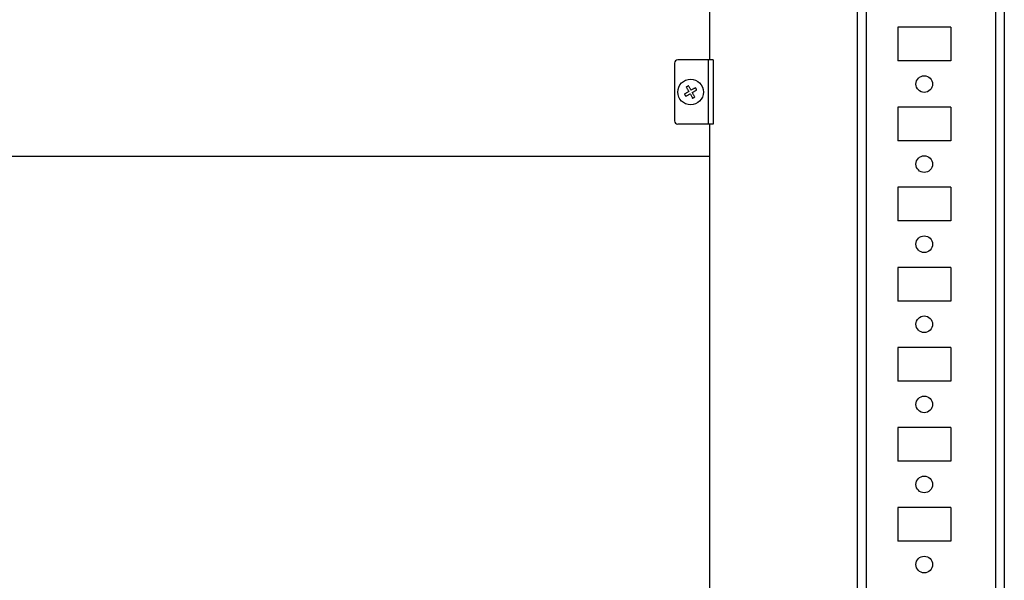
# Model space of a CAD drawing. Units: millimetres. Extents: x -1568 to 2454, y -2800 to 3852.
# Drawn here: x 551 to 858, y -2618 to -2443 of the extents above; entities that cross this region are included whole.
import ezdxf

# ---------------------------------------------------------------- set-up
doc = ezdxf.new("R2010")
doc.units = ezdxf.units.MM

msp = doc.modelspace()

# ---------------------------------------------------------------- linework, layer by layer
at = {"color": 7, "linetype": 'Continuous', "lineweight": 25}
for p, q in [((815.26, -2246.37), (815.26, -2754.37)), ((855.66, -2246.37), (855.66, -2754.37)), ((858.46, -2246.37), (858.46, -2754.37)), ((812.46, -2291.17), (812.46, -2709.57)), ((766.46, -2455.37), (766.46, -2385.37)), ((841.71, -2445.12), (825.21, -2445.12)), ((825.21, -2445.12), (825.21, -2455.62)), ((841.71, -2445.12), (841.71, -2455.62)), ((755.46, -2456.37), (755.46, -2474.37)), ((765.96, -2455.37), (756.46, -2455.37)), ((765.96, -2455.37), (765.96, -2475.37)), ((767.46, -2455.37), (765.96, -2455.37)), ((767.46, -2455.37), (767.46, -2475.37)), ((841.71, -2455.62), (825.21, -2455.62)), ((841.71, -2470.12), (825.21, -2470.12)), ((825.21, -2470.12), (825.21, -2480.62)), ((841.71, -2470.12), (841.71, -2480.62)), ((765.96, -2475.37), (756.46, -2475.37)), ((767.46, -2475.37), (765.96, -2475.37)), ((766.46, -2485.37), (766.46, -2475.37)), ((841.71, -2480.62), (825.21, -2480.62)), ((350.46, -2485.37), (766.46, -2485.37)), ((766.46, -2675.37), (766.46, -2485.37)), ((841.71, -2495.12), (825.21, -2495.12)), ((825.21, -2495.12), (825.21, -2505.62)), ((841.71, -2495.12), (841.71, -2505.62)), ((841.71, -2505.62), (825.21, -2505.62)), ((841.71, -2520.12), (825.21, -2520.12)), ((825.21, -2520.12), (825.21, -2530.62)), ((841.71, -2520.12), (841.71, -2530.62)), ((841.71, -2530.62), (825.21, -2530.62)), ((841.71, -2545.12), (825.21, -2545.12)), ((825.21, -2545.12), (825.21, -2555.62)), ((841.71, -2545.12), (841.71, -2555.62)), ((841.71, -2555.62), (825.21, -2555.62)), ((841.71, -2570.12), (825.21, -2570.12)), ((825.21, -2570.12), (825.21, -2580.62)), ((841.71, -2570.12), (841.71, -2580.62)), ((841.71, -2580.62), (825.21, -2580.62)), ((841.71, -2595.12), (825.21, -2595.12)), ((825.21, -2595.12), (825.21, -2605.62)), ((841.71, -2595.12), (841.71, -2605.62)), ((841.71, -2605.62), (825.21, -2605.62))]:
    msp.add_line(p, q, dxfattribs=at)
at = {"color": 7, "linetype": 'Continuous', "lineweight": 25, "flags": 128}
for points in [[(759.82, -2463.43), (759.73, -2463.48), (759.64, -2463.53), (759.56, -2463.58), (759.47, -2463.63), (759.38, -2463.68), (759.3, -2463.73), (759.21, -2463.78), (759.12, -2463.83)], [(760.61, -2464.82), (760.51, -2464.65), (760.41, -2464.47), (760.31, -2464.29), (760.21, -2464.12), (760.11, -2463.94), (760.01, -2463.77), (759.91, -2463.6), (759.82, -2463.43)], [(759.91, -2465.22), (759.74, -2465.32), (759.56, -2465.42), (759.38, -2465.52), (759.21, -2465.62), (759.03, -2465.72), (758.86, -2465.82), (758.69, -2465.91), (758.52, -2466.01)], [(758.52, -2466.01), (758.57, -2466.1), (758.62, -2466.18), (758.67, -2466.27), (758.72, -2466.36), (758.77, -2466.44), (758.82, -2466.53), (758.87, -2466.62), (758.92, -2466.71)], [(758.92, -2466.71), (759.09, -2466.61), (759.26, -2466.51), (759.43, -2466.42), (759.6, -2466.32), (759.78, -2466.22), (759.95, -2466.12), (760.13, -2466.02), (760.31, -2465.92)], [(759.12, -2463.83), (759.22, -2464), (759.32, -2464.17), (759.41, -2464.34), (759.51, -2464.51), (759.61, -2464.69), (759.71, -2464.86), (759.81, -2465.04), (759.91, -2465.22)], [(760.31, -2465.92), (760.41, -2466.09), (760.51, -2466.27), (760.61, -2466.45), (760.71, -2466.62), (760.81, -2466.8), (760.91, -2466.97), (761, -2467.14), (761.1, -2467.31)], [(762, -2464.03), (761.83, -2464.13), (761.66, -2464.23), (761.49, -2464.32), (761.32, -2464.42), (761.14, -2464.52), (760.96, -2464.62), (760.79, -2464.72), (760.61, -2464.82)], [(761, -2465.52), (761.18, -2465.42), (761.36, -2465.32), (761.54, -2465.22), (761.71, -2465.12), (761.88, -2465.02), (762.06, -2464.92), (762.23, -2464.83), (762.4, -2464.73)], [(761.79, -2466.91), (761.7, -2466.74), (761.6, -2466.57), (761.5, -2466.4), (761.41, -2466.23), (761.31, -2466.05), (761.21, -2465.88), (761.11, -2465.7), (761, -2465.52)], [(762.4, -2464.73), (762.35, -2464.64), (762.3, -2464.56), (762.25, -2464.47), (762.2, -2464.38), (762.15, -2464.3), (762.1, -2464.21), (762.05, -2464.12), (762, -2464.03)], [(761.1, -2467.31), (761.19, -2467.26), (761.27, -2467.21), (761.36, -2467.16), (761.45, -2467.11), (761.53, -2467.06), (761.62, -2467.01), (761.71, -2466.96), (761.79, -2466.91)]]:
    msp.add_lwpolyline(points, dxfattribs=at)
at = {"color": 7, "linetype": 'Continuous', "lineweight": 25}
for centre, radius in [((833.46, -2462.87), 2.6), ((760.46, -2465.37), 4), ((833.46, -2487.87), 2.6), ((833.46, -2512.87), 2.6), ((833.46, -2537.87), 2.6), ((833.46, -2562.87), 2.6), ((833.46, -2587.87), 2.6), ((833.46, -2612.87), 2.6)]:
    msp.add_circle(centre, radius, dxfattribs=at)
for centre, start, end in [((756.46, -2456.37), 90, 180), ((756.46, -2474.37), 180, 270)]:
    msp.add_arc(centre, 1, start, end, dxfattribs=at)

doc.saveas('drawing.dxf')
